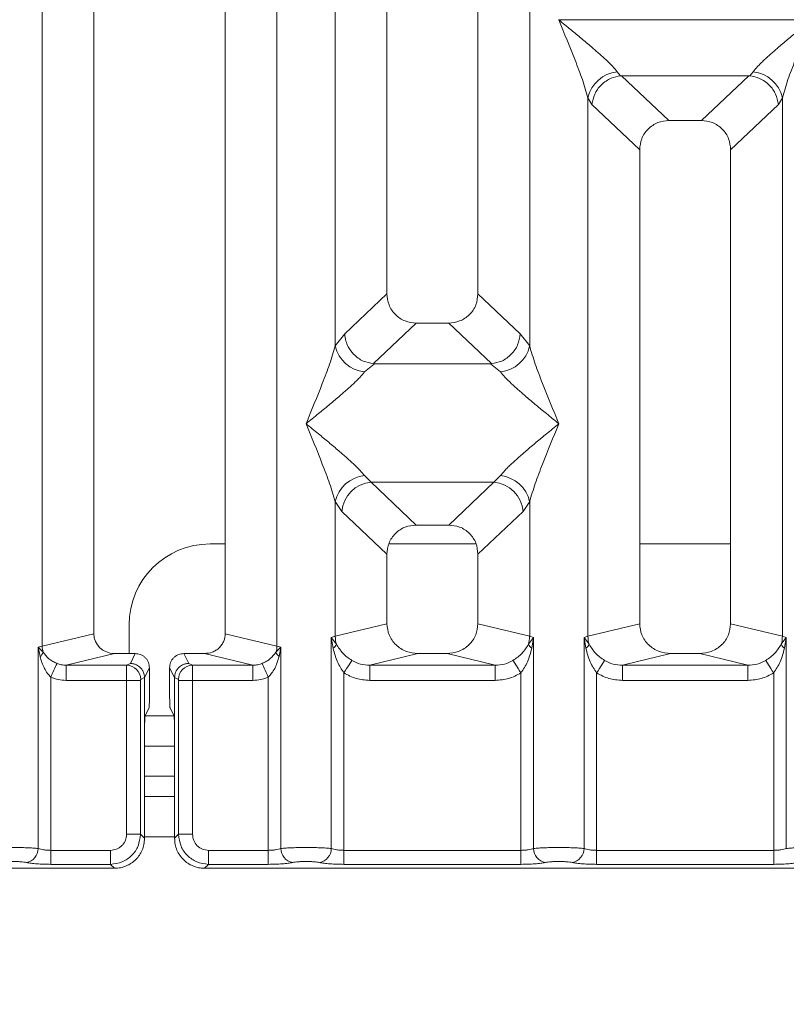
# Model space of a CAD drawing. Units: millimetres. Extents: x 5 to 415, y 5 to 292.
# Drawn here: x 155 to 162, y 87 to 97 of the extents above; entities that cross this region are included whole.
import ezdxf

# ---------------------------------------------------------------- set-up
doc = ezdxf.new("R2010")
doc.units = ezdxf.units.MM
doc.layers.add('BEMAßUNG', color=96, linetype='Continuous')
doc.styles.add('SLDTEXTSTYLE0', font='TXT', dxfattribs={"width": 0.75})
doc.dimstyles.new('SLDDIMSTYLE1', dxfattribs={"dimtxt": 3.5, "dimasz": 3.302, "dimexe": 0, "dimexo": 0.0625, "dimgap": 0.875, "dimtad": 1, "dimlfac": 10, "dimrnd": 1e-09, "dimzin": 12, "dimdsep": 46, "dimtxsty": 'SLDTEXTSTYLE0', "dimsah": 1, "dimcen": 0.09, "dimadec": 0, "dimazin": 3, "dimtfac": 1, "dimtofl": 0, "dimtmove": 0, "dimatfit": 3, "dimfxl": 0, "dimfrac": 2, "dimtolj": 1, "dimtzin": 12, "dimarcsym": 0})

# ---------------------------------------------------------------- blocks, each defined once
blk = doc.blocks.new('_D_11')
at = {"layer": 'BEMAßUNG'}
for p, q in [((114.7569, 88.0785), (114.7569, 66.9914)), ((176.8594, 88.0785), (176.8594, 66.9914)), ((114.7569, 67.9914), (176.8594, 67.9914))]:
    blk.add_line(p, q, dxfattribs=at)
for points in [[(114.7569, 67.9914), (118.0589, 67.4834), (118.0589, 68.4994)], [(176.8594, 67.9914), (173.5574, 68.4994), (173.5574, 67.4834)]]:
    blk.add_solid(points, dxfattribs=at)
at = {"layer": 'BEMAßUNG', "insert": (140.7238, 72.5032), "char_height": 3.5, "attachment_point": 1, "rotation": 360, "style": 'SLDTEXTSTYLE0'}
blk.add_mtext('621', dxfattribs=at)

msp = doc.modelspace()

# ---------------------------------------------------------------- linework, layer by layer
at = {"color": 7, "linetype": 'Continuous', "lineweight": 15}
for p, q in [((155.0465, 90.9793), (155.0465, 134.0836)), ((157.3698, 134.0836), (157.3698, 90.9793)), ((155.5581, 133.9589), (155.5581, 91.1039)), ((156.8581, 91.1039), (156.8581, 133.9589)), ((158.4581, 111.5473), (158.4581, 94.4671)), ((159.3581, 94.4671), (159.3581, 111.5473)), ((157.9465, 93.9517), (157.9465, 109.4653)), ((159.8698, 109.4653), (159.8698, 93.9517)), ((160.1581, 97.1814), (160.159, 97.1802)), ((160.159, 97.1802), (160.1581, 97.1789)), ((162.6572, 97.1802), (160.159, 97.1802)), ((160.7349, 96.6654), (160.7686, 96.6256)), ((160.7686, 96.6256), (160.7789, 96.6261)), ((160.7789, 96.6261), (162.0373, 96.6261)), ((160.7789, 96.6261), (161.2476, 96.1817)), ((162.0373, 96.6261), (161.5686, 96.1817)), ((162.0373, 96.6261), (162.0477, 96.6256)), ((162.0477, 96.6256), (162.0814, 96.6654)), ((160.4465, 91.0776), (160.4465, 96.4087)), ((160.4465, 96.4087), (160.4856, 96.3413)), ((162.3698, 96.4087), (162.3307, 96.3413)), ((162.3698, 96.4087), (162.3698, 91.0776)), ((160.4856, 96.3413), (160.9581, 95.8933)), ((161.8581, 95.8933), (162.3307, 96.3413)), ((161.5686, 96.1817), (161.2476, 96.1817)), ((160.9581, 95.8933), (160.9581, 91.2023)), ((161.8581, 91.2023), (161.8581, 95.8933)), ((158.4581, 94.4671), (158.0398, 94.0704)), ((159.7765, 94.0704), (159.3581, 94.4671)), ((158.7476, 94.1787), (158.3236, 93.7766)), ((158.7476, 94.1787), (159.0686, 94.1787)), ((159.4927, 93.7766), (159.0686, 94.1787)), ((158.0398, 94.0704), (157.9465, 93.9517)), ((159.8698, 93.9517), (159.7765, 94.0704)), ((158.3344, 93.7762), (158.2349, 93.695)), ((158.3236, 93.7766), (158.3344, 93.7762)), ((159.4818, 93.7762), (158.3344, 93.7762)), ((159.4818, 93.7762), (159.4927, 93.7766)), ((159.5814, 93.695), (159.4818, 93.7762)), ((158.2349, 92.6679), (158.3006, 92.6025)), ((159.5156, 92.6025), (158.3006, 92.6025)), ((158.3006, 92.6025), (158.7476, 92.1787)), ((159.0686, 92.1787), (159.5156, 92.6025)), ((159.5156, 92.6025), (159.5814, 92.6679)), ((157.9465, 91.0776), (157.9465, 92.4112)), ((157.9465, 92.4112), (158.0123, 92.313)), ((159.804, 92.313), (159.8698, 92.4112)), ((159.8698, 92.4112), (159.8698, 91.0776)), ((158.0123, 92.313), (158.4581, 91.8903)), ((159.3581, 91.8903), (159.804, 92.313)), ((159.0686, 92.1787), (158.7476, 92.1787)), ((156.8581, 91.9919), (156.7078, 91.9919)), ((159.3392, 91.9919), (158.477, 91.9919)), ((161.8581, 91.9919), (160.9581, 91.9919)), ((158.4581, 91.8903), (158.4581, 91.2023)), ((159.3581, 91.2023), (159.3581, 91.8903)), ((155.9078, 91.1919), (155.9078, 90.9073)), ((158.4581, 91.2023), (157.9465, 91.0776)), ((159.8698, 91.0776), (159.3581, 91.2023)), ((160.9581, 91.2023), (160.4465, 91.0776)), ((162.3698, 91.0776), (161.8581, 91.2023)), ((155.5581, 91.1039), (155.0465, 90.9793)), ((157.3698, 90.9793), (156.8581, 91.1039)), ((157.9076, 91.0659), (157.9465, 91.0776)), ((157.9076, 88.9775), (157.9076, 91.0659)), ((157.9582, 90.9985), (157.9076, 91.0659)), ((157.9076, 91.0659), (157.9261, 90.9589)), ((159.9087, 91.0659), (159.858, 90.9985)), ((159.8698, 91.0776), (159.9087, 91.0659)), ((159.8902, 90.9589), (159.9087, 91.0659)), ((159.9087, 91.0659), (159.9087, 88.9775)), ((160.4076, 91.0659), (160.4465, 91.0776)), ((160.4076, 88.9775), (160.4076, 91.0659)), ((160.4582, 90.9985), (160.4076, 91.0659)), ((160.4076, 91.0659), (160.4261, 90.9589)), ((162.4087, 91.0659), (162.358, 90.9985)), ((162.3698, 91.0776), (162.4087, 91.0659)), ((162.3902, 90.9589), (162.4087, 91.0659)), ((162.4087, 91.0659), (162.4087, 88.9775)), ((155.0076, 90.9695), (155.0465, 90.9793)), ((155.0076, 88.9775), (155.0076, 90.9695)), ((155.056, 90.9207), (155.0076, 90.9695)), ((155.0076, 90.9695), (155.0257, 90.8768)), ((157.4087, 90.9695), (157.3602, 90.9207)), ((157.3698, 90.9793), (157.4087, 90.9695)), ((157.3906, 90.8768), (157.4087, 90.9695)), ((157.4087, 90.9695), (157.4087, 88.9775)), ((155.7622, 90.9073), (155.2857, 90.7912)), ((155.7622, 90.9073), (155.9685, 90.9073)), ((155.9197, 90.8096), (155.9685, 90.9073)), ((156.4966, 90.8096), (156.4478, 90.9073)), ((156.4478, 90.9073), (156.6541, 90.9073)), ((157.1306, 90.7912), (156.6541, 90.9073)), ((158.7642, 90.9073), (158.2877, 90.7912)), ((158.7642, 90.9073), (159.052, 90.9073)), ((159.5286, 90.7912), (159.052, 90.9073)), ((161.2642, 90.9073), (160.7877, 90.7912)), ((161.2642, 90.9073), (161.552, 90.9073)), ((162.0286, 90.7912), (161.552, 90.9073)), ((155.2857, 90.7912), (155.2857, 90.6416)), ((155.2857, 90.7912), (155.8828, 90.7912)), ((155.8828, 90.7912), (155.9197, 90.8096)), ((156.1083, 90.7673), (156.0594, 90.6694)), ((156.1083, 90.7673), (156.1083, 90.4957)), ((156.3569, 90.6694), (156.308, 90.7673)), ((156.308, 90.7673), (156.308, 90.4957)), ((156.5335, 90.7912), (156.4966, 90.8096)), ((157.1306, 90.7912), (156.5335, 90.7912)), ((157.1306, 90.6416), (157.1306, 90.7912)), ((159.5286, 90.7912), (158.2877, 90.7912)), ((158.2877, 90.6416), (158.2877, 90.7912)), ((159.5286, 90.7912), (159.5286, 90.6416)), ((162.0286, 90.7912), (160.7877, 90.7912)), ((160.7877, 90.6416), (160.7877, 90.7912)), ((162.0286, 90.7912), (162.0286, 90.6416)), ((155.1323, 90.6745), (155.1323, 88.9594)), ((155.8814, 90.6416), (155.2857, 90.6416)), ((155.8814, 89.1178), (155.8814, 90.6416)), ((156.0201, 90.6416), (155.8814, 90.6416)), ((156.0201, 90.6416), (156.0201, 89.1178)), ((156.0214, 90.6515), (156.0594, 90.6704)), ((156.0594, 90.6704), (156.0594, 90.6694)), ((156.0594, 90.6694), (156.0594, 90.0947)), ((156.3569, 90.6704), (156.3569, 90.6694)), ((156.3949, 90.6515), (156.3569, 90.6704)), ((156.3569, 90.0947), (156.3569, 90.6694)), ((156.3962, 89.1178), (156.3962, 90.6416)), ((156.5348, 90.6416), (156.3962, 90.6416)), ((157.1306, 90.6416), (156.5348, 90.6416)), ((156.5348, 90.6416), (156.5348, 89.1178)), ((157.284, 88.9594), (157.284, 90.6745)), ((158.0323, 90.7156), (158.0323, 88.9594)), ((159.5286, 90.6416), (158.2877, 90.6416)), ((159.784, 88.9594), (159.784, 90.7156)), ((160.5323, 90.7156), (160.5323, 88.9594)), ((162.0286, 90.6416), (160.7877, 90.6416)), ((162.284, 88.9594), (162.284, 90.7156)), ((156.0659, 90.2942), (156.1042, 90.371)), ((156.3504, 90.2942), (156.3121, 90.371)), ((156.0594, 89.0785), (156.0594, 90.0947)), ((156.3569, 90.0947), (156.3569, 89.0785)), ((156.3569, 89.9919), (156.0594, 89.9919)), ((156.3569, 89.4919), (156.0594, 89.4919)), ((155.8814, 89.1178), (156.0201, 89.1178)), ((156.0201, 89.1178), (156.0594, 89.0785)), ((156.3962, 89.1178), (156.3569, 89.0785)), ((156.5348, 89.1178), (156.3962, 89.1178)), ((155.1323, 88.8207), (155.1323, 88.9594)), ((155.1323, 88.9594), (155.723, 88.9594)), ((155.723, 88.9594), (155.723, 88.8207)), ((157.284, 88.9594), (156.6933, 88.9594)), ((156.6933, 88.9594), (156.6933, 88.8207)), ((157.284, 88.8207), (157.284, 88.9594)), ((158.0323, 88.8207), (158.0323, 88.9594)), ((159.784, 88.9594), (158.0323, 88.9594)), ((159.784, 88.8207), (159.784, 88.9594)), ((160.5323, 88.8207), (160.5323, 88.9594)), ((162.284, 88.9594), (160.5323, 88.9594)), ((162.284, 88.8207), (162.284, 88.9594)), ((146.254, 88.7814), (155.7623, 88.7814)), ((155.723, 88.8207), (155.1323, 88.8207)), ((155.7623, 88.7814), (155.723, 88.8207)), ((156.6933, 88.8207), (156.654, 88.7814)), ((156.654, 88.7814), (166.1623, 88.7814)), ((157.284, 88.8207), (156.6933, 88.8207)), ((159.784, 88.8207), (158.0323, 88.8207)), ((162.284, 88.8207), (160.5323, 88.8207))]:
    msp.add_line(p, q, dxfattribs=at)
at = {"color": 8, "linetype": 'Continuous', "lineweight": 15}
for p, q in [((156.3507, 90.2919), (156.0655, 90.2919)), ((156.3569, 89.6919), (156.0594, 89.6919)), ((156.3569, 89.0919), (156.0594, 89.0919))]:
    msp.add_line(p, q, dxfattribs=at)
at = {"color": 7, "linetype": 'Continuous', "lineweight": 15, "flags": 128}
for points in [[(158.1114, 90.8391), (158.1074, 90.8328), (158.1013, 90.8232), (158.0931, 90.8105), (158.0832, 90.795), (158.0718, 90.7772), (158.0593, 90.7577), (158.046, 90.7369), (158.0323, 90.7156)], [(159.784, 90.7156), (159.7703, 90.7369), (159.757, 90.7577), (159.7445, 90.7772), (159.7331, 90.795), (159.7232, 90.8105), (159.715, 90.8232), (159.7088, 90.8328), (159.7048, 90.8391)], [(160.6114, 90.8391), (160.6074, 90.8328), (160.6013, 90.8232), (160.5931, 90.8105), (160.5832, 90.795), (160.5718, 90.7772), (160.5593, 90.7577), (160.546, 90.7369), (160.5323, 90.7156)], [(162.284, 90.7156), (162.2703, 90.7369), (162.257, 90.7577), (162.2445, 90.7772), (162.2331, 90.795), (162.2232, 90.8105), (162.215, 90.8232), (162.2088, 90.8328), (162.2048, 90.8391)], [(155.1323, 90.6745), (155.143, 90.6981), (155.1534, 90.721), (155.1632, 90.7425), (155.172, 90.762), (155.1797, 90.7788), (155.1859, 90.7925), (155.1905, 90.8026), (155.1933, 90.8089)], [(157.223, 90.8089), (157.2258, 90.8026), (157.2304, 90.7925), (157.2366, 90.7788), (157.2442, 90.762), (157.2531, 90.7425), (157.2628, 90.721), (157.2732, 90.6981), (157.284, 90.6745)]]:
    msp.add_lwpolyline(points, dxfattribs=at)
at = {"color": 7, "linetype": 'Continuous', "lineweight": 15}
for centre, radius, start, end in [((160.7687, 96.3371), 0.33, 95.88472, 167.47844), ((162.0476, 96.3371), 0.3301, 12.52187, 84.11497), ((158.2687, 94.0232), 0.33, 192.51911, 264.11774), ((159.5476, 94.0232), 0.33, 275.8818, 347.48136), ((158.2687, 92.3396), 0.33, 95.88384, 167.47931), ((158.3272, 92.2877), 0.316, 94.82542, 175.39591), ((159.489, 92.2877), 0.316, 4.6047, 85.17396), ((159.5476, 92.3396), 0.33, 12.52022, 84.11662), ((156.7078, 91.1919), 0.8, 90, 180), ((158.259, 91.0835), 0.3125, 181.07633, 195.78511), ((159.5574, 91.0834), 0.3124, 344.21164, 358.92692), ((160.7589, 91.0835), 0.3125, 181.07493, 195.78651), ((162.0574, 91.0835), 0.3125, 344.21349, 358.92507), ((155.2549, 90.9832), 0.2085, 181.07838, 197.44614), ((157.1614, 90.9832), 0.2084, 342.54904, 358.9236), ((157.8663, 91.0403), 0.101, 306.32583, 335.55406), ((159.95, 91.0403), 0.101, 204.45106, 233.67165), ((160.3663, 91.0403), 0.101, 306.32657, 335.55072), ((162.45, 91.0403), 0.101, 204.44928, 233.67343), ((154.9605, 90.9543), 0.1013, 310.05204, 340.61346), ((157.4558, 90.9544), 0.1014, 199.39164, 229.94549), ((155.8806, 90.6505), 0.1408, 0.44461, 89.13204), ((156.5356, 90.6505), 0.1408, 90.86761, 179.55574), ((154.8654, 88.9787), 0.1422, 280.43932, 359.52515), ((157.5509, 88.9787), 0.1422, 180.47452, 259.56101), ((157.7654, 88.9787), 0.1422, 280.43932, 359.52515), ((160.0509, 88.9787), 0.1422, 180.47515, 259.5611), ((160.2654, 88.9787), 0.1422, 280.4389, 359.52485)]:
    msp.add_arc(centre, radius, start, end, dxfattribs=at)
msp.add_ellipse((155.7662, 91.1078), major_axis=(0.2026, 0.0494), ratio=0.959035, start_param=2.91204, end_param=4.463593, dxfattribs=at)
for points, knots in [([(160.4465, 96.4087), (160.4293, 96.4672), (160.3949, 96.5844), (160.2939, 96.8454), (160.2124, 97.0455), (160.1581, 97.1789)], [0, 0, 0, 0, 0.249534, 0.499791, 1, 1, 1, 1]), ([(160.1581, 97.1789), (160.1989, 97.1456), (160.274, 97.0842), (160.3825, 96.9948), (160.4769, 96.9155), (160.559, 96.8442), (160.6305, 96.779), (160.6925, 96.7185), (160.7214, 96.6822), (160.7349, 96.6654)], [0, 0, 0, 0, 0.185495, 0.341245, 0.499932, 0.63304, 0.749704, 0.884086, 1, 1, 1, 1]), ([(162.0814, 96.6654), (162.0947, 96.6822), (162.1155, 96.7083), (162.1548, 96.7485), (162.1975, 96.7899), (162.2574, 96.8442), (162.3393, 96.9155), (162.4338, 96.9948), (162.5422, 97.0842), (162.6173, 97.1456), (162.6581, 97.1789)], [0, 0, 0, 0, 0.115894, 0.180665, 0.250406, 0.367047, 0.500141, 0.658791, 0.814529, 1, 1, 1, 1]), ([(162.6581, 97.1789), (162.6038, 97.0455), (162.5224, 96.8454), (162.4214, 96.5844), (162.387, 96.4672), (162.3698, 96.4087)], [0, 0, 0, 0, 0.500209, 0.750466, 1, 1, 1, 1]), ([(160.4856, 96.3413), (160.4924, 96.3762), (160.506, 96.446), (160.5636, 96.5247), (160.6231, 96.5734), (160.6872, 96.6096), (160.7369, 96.6193), (160.7686, 96.6256)], [0, 0, 0, 0, 0.249902, 0.499429, 0.64823, 0.775662, 1, 1, 1, 1]), ([(162.0477, 96.6256), (162.0804, 96.6189), (162.151, 96.6046), (162.2423, 96.5385), (162.3102, 96.4462), (162.3239, 96.3763), (162.3307, 96.3413)], [0, 0, 0, 0, 0.232007, 0.499898, 0.749762, 1, 1, 1, 1]), ([(161.2476, 96.1817), (161.2106, 96.178), (161.1539, 96.1722), (161.086, 96.1367), (161.0403, 96.0999), (161.0033, 96.0544), (160.9676, 95.9868), (160.9619, 95.9302), (160.9581, 95.8933)], [0, 0, 0, 0, 0.243179, 0.372269, 0.500635, 0.628794, 0.757702, 1, 1, 1, 1]), ([(161.8581, 95.8933), (161.8544, 95.9302), (161.8486, 95.9867), (161.8129, 96.0544), (161.776, 96.0999), (161.7303, 96.1367), (161.6624, 96.1722), (161.6057, 96.178), (161.5686, 96.1817)], [0, 0, 0, 0, 0.242298, 0.371083, 0.499364, 0.627619, 0.756821, 1, 1, 1, 1]), ([(158.4581, 94.4671), (158.4619, 94.4302), (158.4676, 94.3736), (158.5033, 94.306), (158.5402, 94.2605), (158.5859, 94.2237), (158.6539, 94.1881), (158.7106, 94.1824), (158.7476, 94.1787)], [0, 0, 0, 0, 0.242319, 0.371101, 0.499379, 0.627635, 0.756831, 1, 1, 1, 1]), ([(159.0686, 94.1787), (159.1057, 94.1824), (159.1624, 94.1881), (159.2303, 94.2237), (159.276, 94.2604), (159.3129, 94.306), (159.3486, 94.3736), (159.3544, 94.4302), (159.3581, 94.4671)], [0, 0, 0, 0, 0.243169, 0.372257, 0.50062, 0.628776, 0.757681, 1, 1, 1, 1]), ([(158.0398, 94.0704), (158.0427, 94.0467), (158.0482, 94.0028), (158.0774, 93.9333), (158.1302, 93.8599), (158.2174, 93.7958), (158.2893, 93.7828), (158.3236, 93.7766)], [0, 0, 0, 0, 0.161681, 0.299179, 0.500921, 0.76236, 1, 1, 1, 1]), ([(159.4927, 93.7766), (159.527, 93.7828), (159.599, 93.7958), (159.6913, 93.8642), (159.7584, 93.9601), (159.7704, 94.0336), (159.7765, 94.0704)], [0, 0, 0, 0, 0.238004, 0.499839, 0.749627, 1, 1, 1, 1]), ([(157.6581, 93.1815), (157.7124, 93.3148), (157.7939, 93.5149), (157.8949, 93.776), (157.9293, 93.8932), (157.9465, 93.9517)], [0, 0, 0, 0, 0.500216, 0.750458, 1, 1, 1, 1]), ([(159.8698, 93.9517), (159.887, 93.8932), (159.9214, 93.776), (160.0224, 93.5149), (160.1038, 93.3148), (160.1581, 93.1815)], [0, 0, 0, 0, 0.249542, 0.499784, 1, 1, 1, 1]), ([(158.2349, 93.695), (158.2215, 93.6782), (158.2008, 93.652), (158.1615, 93.6119), (158.1187, 93.5705), (158.0589, 93.5161), (157.9769, 93.4449), (157.8825, 93.3655), (157.774, 93.2762), (157.6989, 93.2148), (157.6581, 93.1815)], [0, 0, 0, 0, 0.115901, 0.180669, 0.250412, 0.367051, 0.500145, 0.658793, 0.81453, 1, 1, 1, 1]), ([(160.1581, 93.1815), (160.1173, 93.2148), (160.0422, 93.2762), (159.9338, 93.3655), (159.8394, 93.4448), (159.7573, 93.5162), (159.6858, 93.5814), (159.6238, 93.6419), (159.5948, 93.6782), (159.5814, 93.695)], [0, 0, 0, 0, 0.185494, 0.341243, 0.499929, 0.633036, 0.749698, 0.884078, 1, 1, 1, 1]), ([(157.9465, 92.4112), (157.9293, 92.4697), (157.8949, 92.5869), (157.7939, 92.848), (157.7124, 93.0481), (157.6581, 93.1815)], [0, 0, 0, 0, 0.249542, 0.499784, 1, 1, 1, 1]), ([(157.6581, 93.1815), (157.6989, 93.1481), (157.774, 93.0867), (157.8825, 92.9974), (157.9769, 92.9181), (158.059, 92.8467), (158.1305, 92.7815), (158.1925, 92.721), (158.2214, 92.6847), (158.2349, 92.6679)], [0, 0, 0, 0, 0.185493, 0.341251, 0.499937, 0.633035, 0.749706, 0.884086, 1, 1, 1, 1]), ([(159.5814, 92.6679), (159.5947, 92.6847), (159.6155, 92.7109), (159.6548, 92.751), (159.6975, 92.7924), (159.7574, 92.8468), (159.8393, 92.918), (159.9338, 92.9974), (160.0422, 93.0867), (160.1173, 93.1481), (160.1581, 93.1815)], [0, 0, 0, 0, 0.115894, 0.180663, 0.250404, 0.367043, 0.500136, 0.658793, 0.814521, 1, 1, 1, 1]), ([(160.1581, 93.1815), (160.1038, 93.0481), (160.0224, 92.848), (159.9214, 92.5869), (159.887, 92.4697), (159.8698, 92.4112)], [0, 0, 0, 0, 0.500216, 0.750458, 1, 1, 1, 1]), ([(158.7476, 92.1787), (158.7106, 92.175), (158.6539, 92.1692), (158.586, 92.1337), (158.5403, 92.0969), (158.5033, 92.0514), (158.4676, 91.9838), (158.4619, 91.9272), (158.4581, 91.8903)], [0, 0, 0, 0, 0.243179, 0.372269, 0.500635, 0.628794, 0.757702, 1, 1, 1, 1]), ([(159.3581, 91.8903), (159.3544, 91.9272), (159.3486, 91.9837), (159.3129, 92.0514), (159.276, 92.0969), (159.2303, 92.1337), (159.1624, 92.1692), (159.1057, 92.175), (159.0686, 92.1787)], [0, 0, 0, 0, 0.2422977, 0.3710816, 0.4993638, 0.6276196, 0.7568215, 1, 1, 1, 1]), ([(158.4581, 91.2023), (158.4622, 91.1649), (158.4686, 91.1073), (158.5066, 91.0385), (158.5461, 90.9917), (158.5947, 90.9538), (158.6662, 90.9172), (158.7256, 90.9112), (158.7642, 90.9073)], [0, 0, 0, 0, 0.236173, 0.364665, 0.493967, 0.624138, 0.755525, 1, 1, 1, 1]), ([(159.052, 90.9073), (159.0906, 90.9112), (159.15, 90.9172), (159.2216, 90.9538), (159.2702, 90.9917), (159.3096, 91.0385), (159.3477, 91.1073), (159.354, 91.1649), (159.3581, 91.2023)], [0, 0, 0, 0, 0.244474, 0.375754, 0.506034, 0.635237, 0.763825, 1, 1, 1, 1]), ([(160.9581, 91.2023), (160.9622, 91.1649), (160.9686, 91.1073), (161.0066, 91.0385), (161.0461, 90.9917), (161.0947, 90.9538), (161.1662, 90.9172), (161.2256, 90.9112), (161.2642, 90.9073)], [0, 0, 0, 0, 0.236174, 0.364664, 0.493967, 0.62414, 0.755527, 1, 1, 1, 1]), ([(161.552, 90.9073), (161.5906, 90.9112), (161.65, 90.9172), (161.7216, 90.9538), (161.7702, 90.9917), (161.8096, 91.0385), (161.8477, 91.1073), (161.854, 91.1649), (161.8581, 91.2023)], [0, 0, 0, 0, 0.244474, 0.375754, 0.506031, 0.635237, 0.763825, 1, 1, 1, 1]), ([(156.6541, 90.9073), (156.6798, 90.9099), (156.7194, 90.9139), (156.7671, 90.9383), (156.7995, 90.9636), (156.8258, 90.9948), (156.8512, 91.0406), (156.8554, 91.0791), (156.8581, 91.1039)], [0, 0, 0, 0, 0.244481, 0.375717, 0.506044, 0.635201, 0.763832, 1, 1, 1, 1]), ([(157.9261, 90.9589), (157.9377, 90.9132), (157.9596, 90.8273), (158.0091, 90.7512), (158.0323, 90.7156)], [0, 0, 0, 0, 0.531225, 1, 1, 1, 1]), ([(158.1114, 90.8391), (158.0952, 90.85), (158.062, 90.8722), (158.0056, 90.923), (157.9772, 90.9682), (157.9582, 90.9985)], [0, 0, 0, 0, 0.240745, 0.491309, 1, 1, 1, 1]), ([(159.858, 90.9985), (159.839, 90.9682), (159.8107, 90.9231), (159.7543, 90.8722), (159.7212, 90.85), (159.7048, 90.8391)], [0, 0, 0, 0, 0.509084, 0.758142, 1, 1, 1, 1]), ([(159.784, 90.7156), (159.8071, 90.7512), (159.8566, 90.8272), (159.8785, 90.9132), (159.8902, 90.9589)], [0, 0, 0, 0, 0.468385, 1, 1, 1, 1]), ([(160.4261, 90.9589), (160.4377, 90.9132), (160.4596, 90.8273), (160.5091, 90.7512), (160.5323, 90.7156)], [0, 0, 0, 0, 0.5312243, 1, 1, 1, 1]), ([(160.6114, 90.8391), (160.5952, 90.85), (160.562, 90.8722), (160.5056, 90.923), (160.4772, 90.9682), (160.4582, 90.9985)], [0, 0, 0, 0, 0.240745, 0.491309, 1, 1, 1, 1]), ([(162.358, 90.9985), (162.339, 90.9682), (162.3107, 90.9231), (162.2543, 90.8722), (162.2212, 90.85), (162.2048, 90.8391)], [0, 0, 0, 0, 0.509084, 0.758142, 1, 1, 1, 1]), ([(162.284, 90.7156), (162.3071, 90.7512), (162.3566, 90.8272), (162.3785, 90.9132), (162.3902, 90.9589)], [0, 0, 0, 0, 0.468384, 1, 1, 1, 1]), ([(155.0257, 90.8768), (155.0378, 90.8372), (155.0555, 90.7794), (155.0958, 90.7126), (155.1209, 90.6864), (155.1323, 90.6745)], [0, 0, 0, 0, 0.540649, 0.790808, 1, 1, 1, 1]), ([(155.1933, 90.8089), (155.179, 90.8157), (155.1493, 90.8299), (155.0992, 90.8651), (155.0734, 90.8983), (155.056, 90.9207)], [0, 0, 0, 0, 0.233209, 0.483479, 1, 1, 1, 1]), ([(155.9685, 90.9073), (155.9861, 90.9054), (156.0132, 90.9025), (156.0458, 90.8851), (156.068, 90.867), (156.0861, 90.8448), (156.1035, 90.8121), (156.1064, 90.7849), (156.1083, 90.7673)], [0, 0, 0, 0, 0.239367, 0.369397, 0.499701, 0.629823, 0.760268, 1, 1, 1, 1]), ([(156.308, 90.7673), (156.3099, 90.7849), (156.3128, 90.8121), (156.3302, 90.8447), (156.3482, 90.867), (156.3704, 90.8851), (156.403, 90.9025), (156.4302, 90.9054), (156.4478, 90.9073)], [0, 0, 0, 0, 0.239733, 0.36992, 0.500302, 0.630345, 0.760631, 1, 1, 1, 1]), ([(157.3602, 90.9207), (157.3429, 90.8984), (157.3172, 90.8652), (157.2671, 90.83), (157.2374, 90.8158), (157.223, 90.8089)], [0, 0, 0, 0, 0.515352, 0.764994, 1, 1, 1, 1]), ([(157.284, 90.6745), (157.2954, 90.6865), (157.3205, 90.7127), (157.3608, 90.7795), (157.3785, 90.8373), (157.3906, 90.8768)], [0, 0, 0, 0, 0.20969, 0.46051, 1, 1, 1, 1]), ([(158.2877, 90.7912), (158.2563, 90.793), (158.1943, 90.7966), (158.1389, 90.825), (158.1114, 90.8391)], [0, 0, 0, 0, 0.5054257, 1, 1, 1, 1]), ([(159.7048, 90.8391), (159.6774, 90.825), (159.622, 90.7966), (159.5599, 90.793), (159.5286, 90.7912)], [0, 0, 0, 0, 0.4945667, 1, 1, 1, 1]), ([(160.7877, 90.7912), (160.7563, 90.793), (160.6943, 90.7966), (160.6389, 90.825), (160.6114, 90.8391)], [0, 0, 0, 0, 0.5054257, 1, 1, 1, 1]), ([(162.2048, 90.8391), (162.1774, 90.825), (162.122, 90.7966), (162.0599, 90.793), (162.0286, 90.7912)], [0, 0, 0, 0, 0.4945743, 1, 1, 1, 1]), ([(155.2857, 90.7912), (155.2685, 90.7919), (155.2369, 90.7932), (155.207, 90.8039), (155.1933, 90.8089)], [0, 0, 0, 0, 0.540747, 1, 1, 1, 1]), ([(155.8814, 90.6416), (155.8815, 90.6569), (155.8815, 90.6899), (155.8818, 90.7375), (155.8821, 90.7696), (155.8824, 90.7866), (155.8827, 90.7897), (155.8828, 90.7912)], [0, 0, 0, 0, 0.204639, 0.439274, 0.703853, 0.848127, 1, 1, 1, 1]), ([(155.9197, 90.8096), (155.931, 90.8087), (155.9521, 90.8071), (155.9863, 90.7941), (156.015, 90.7738), (156.0365, 90.7473), (156.0542, 90.7151), (156.0573, 90.6881), (156.0594, 90.6704)], [0, 0, 0, 0, 0.155201, 0.290481, 0.500396, 0.630786, 0.757732, 1, 1, 1, 1]), ([(156.3569, 90.6704), (156.359, 90.6881), (156.3621, 90.7151), (156.3797, 90.7473), (156.4012, 90.7738), (156.4299, 90.7941), (156.4642, 90.8071), (156.4853, 90.8087), (156.4966, 90.8096)], [0, 0, 0, 0, 0.242267, 0.369213, 0.499603, 0.709506, 0.844785, 1, 1, 1, 1]), ([(156.5335, 90.7912), (156.5336, 90.7897), (156.5338, 90.7866), (156.5342, 90.7696), (156.5345, 90.7375), (156.5348, 90.6899), (156.5348, 90.6569), (156.5348, 90.6416)], [0, 0, 0, 0, 0.151873, 0.296147, 0.560726, 0.795361, 1, 1, 1, 1]), ([(157.223, 90.8089), (157.2092, 90.8039), (157.1794, 90.7932), (157.1477, 90.7919), (157.1306, 90.7912)], [0, 0, 0, 0, 0.459268, 1, 1, 1, 1]), ([(155.2857, 90.6416), (155.2591, 90.6429), (155.2062, 90.6457), (155.1569, 90.6649), (155.1323, 90.6745)], [0, 0, 0, 0, 0.501793, 1, 1, 1, 1]), ([(156.0214, 90.6515), (156.0212, 90.6513), (156.0209, 90.6509), (156.0204, 90.6485), (156.0201, 90.6454), (156.0201, 90.6428), (156.0201, 90.6416)], [0, 0, 0, 0, 0.252387, 0.501511, 0.746785, 1, 1, 1, 1]), ([(156.3949, 90.6515), (156.395, 90.6513), (156.3954, 90.6509), (156.3958, 90.6485), (156.3961, 90.6453), (156.3962, 90.6428), (156.3962, 90.6416)], [0, 0, 0, 0, 0.255531, 0.501772, 0.749124, 1, 1, 1, 1]), ([(157.1306, 90.6416), (157.1571, 90.643), (157.21, 90.6458), (157.2594, 90.665), (157.284, 90.6745)], [0, 0, 0, 0, 0.501784, 1, 1, 1, 1]), ([(158.2877, 90.6416), (158.2422, 90.6448), (158.1518, 90.6512), (158.072, 90.6942), (158.0323, 90.7156)], [0, 0, 0, 0, 0.50258, 1, 1, 1, 1]), ([(159.784, 90.7156), (159.7443, 90.6942), (159.6645, 90.6512), (159.574, 90.6448), (159.5286, 90.6416)], [0, 0, 0, 0, 0.497417, 1, 1, 1, 1]), ([(160.7877, 90.6416), (160.7422, 90.6448), (160.6518, 90.6512), (160.572, 90.6942), (160.5323, 90.7156)], [0, 0, 0, 0, 0.502583, 1, 1, 1, 1]), ([(162.284, 90.7156), (162.2443, 90.6942), (162.1645, 90.6512), (162.074, 90.6448), (162.0286, 90.6416)], [0, 0, 0, 0, 0.49742, 1, 1, 1, 1]), ([(156.1083, 90.4957), (156.1082, 90.4804), (156.1081, 90.4492), (156.1072, 90.4103), (156.1061, 90.387), (156.1051, 90.3746), (156.1045, 90.3722), (156.1042, 90.371)], [0, 0, 0, 0, 0.24345, 0.499176, 0.716092, 0.849788, 1, 1, 1, 1]), ([(156.3121, 90.371), (156.3117, 90.3722), (156.3111, 90.3746), (156.3101, 90.387), (156.3091, 90.4103), (156.3082, 90.4492), (156.3081, 90.4804), (156.308, 90.4957)], [0, 0, 0, 0, 0.150195, 0.283866, 0.500831, 0.75655, 1, 1, 1, 1]), ([(156.0594, 90.0947), (156.0595, 90.1188), (156.0596, 90.1689), (156.0611, 90.2342), (156.0633, 90.2812), (156.065, 90.29), (156.0659, 90.2942)], [0, 0, 0, 0, 0.240901, 0.499904, 0.758942, 1, 1, 1, 1]), ([(156.3504, 90.2942), (156.3512, 90.29), (156.353, 90.2812), (156.3551, 90.2342), (156.3566, 90.1689), (156.3568, 90.1188), (156.3569, 90.0947)], [0, 0, 0, 0, 0.241058, 0.500096, 0.759099, 1, 1, 1, 1]), ([(155.723, 88.9594), (155.743, 88.9615), (155.7739, 88.9647), (155.8108, 88.9844), (155.836, 89.0048), (155.8564, 89.0299), (155.8761, 89.0669), (155.8793, 89.0978), (155.8814, 89.1178)], [0, 0, 0, 0, 0.240341, 0.370075, 0.499992, 0.629502, 0.759631, 1, 1, 1, 1]), ([(155.723, 88.8207), (155.7628, 88.8257), (155.8404, 88.8354), (155.9369, 88.9039), (156.0054, 89.0004), (156.0151, 89.078), (156.0201, 89.1178)], [0, 0, 0, 0, 0.256768, 0.499997, 0.743238, 1, 1, 1, 1]), ([(155.7623, 88.7814), (155.7826, 88.7826), (155.8227, 88.785), (155.8971, 88.8089), (155.9781, 88.8627), (156.0319, 88.9437), (156.0558, 89.0181), (156.0582, 89.0582), (156.0594, 89.0785)], [0, 0, 0, 0, 0.130816, 0.25784, 0.499996, 0.742156, 0.869169, 1, 1, 1, 1]), ([(156.3569, 89.0785), (156.3581, 89.0582), (156.3604, 89.0181), (156.3844, 88.9437), (156.4382, 88.8627), (156.5191, 88.8089), (156.5936, 88.785), (156.6337, 88.7826), (156.654, 88.7814)], [0, 0, 0, 0, 0.130831, 0.257844, 0.500004, 0.742154, 0.869178, 1, 1, 1, 1]), ([(156.6933, 88.8207), (156.6534, 88.8257), (156.5759, 88.8354), (156.4794, 88.9039), (156.4109, 89.0004), (156.4012, 89.078), (156.3962, 89.1178)], [0, 0, 0, 0, 0.256764, 0.499996, 0.743213, 1, 1, 1, 1]), ([(156.6933, 88.9594), (156.6724, 88.9617), (156.6309, 88.9664), (156.5784, 89.0029), (156.5419, 89.0554), (156.5372, 89.097), (156.5348, 89.1178)], [0, 0, 0, 0, 0.25064, 0.499995, 0.749335, 1, 1, 1, 1]), ([(154.5087, 88.9775), (154.5249, 88.979), (154.5566, 88.982), (154.6203, 88.9851), (154.6883, 88.987), (154.7581, 88.9877), (154.828, 88.987), (154.8959, 88.9851), (154.9597, 88.982), (154.9914, 88.979), (155.0076, 88.9775)], [0, 0, 0, 0, 0.133401, 0.261183, 0.383374, 0.5, 0.61662, 0.738809, 0.866594, 1, 1, 1, 1]), ([(155.1323, 88.9594), (155.1201, 88.9596), (155.0955, 88.9601), (155.0614, 88.9638), (155.0304, 88.9695), (155.0154, 88.9747), (155.0076, 88.9775)], [0, 0, 0, 0, 0.245232, 0.496553, 0.737866, 1, 1, 1, 1]), ([(157.4087, 88.9775), (157.4009, 88.9747), (157.3858, 88.9695), (157.3549, 88.9638), (157.3208, 88.9601), (157.2961, 88.9596), (157.284, 88.9594)], [0, 0, 0, 0, 0.26212, 0.503448, 0.754756, 1, 1, 1, 1]), ([(157.9076, 88.9775), (157.8914, 88.979), (157.8597, 88.982), (157.7959, 88.9851), (157.728, 88.987), (157.6581, 88.9877), (157.5883, 88.987), (157.5203, 88.9851), (157.4566, 88.982), (157.4249, 88.979), (157.4087, 88.9775)], [0, 0, 0, 0, 0.133403, 0.261188, 0.383378, 0.500001, 0.616627, 0.738818, 0.866601, 1, 1, 1, 1]), ([(158.0323, 88.9594), (158.0201, 88.9596), (157.9955, 88.9601), (157.9614, 88.9638), (157.9304, 88.9695), (157.9154, 88.9747), (157.9076, 88.9775)], [0, 0, 0, 0, 0.245232, 0.496553, 0.737866, 1, 1, 1, 1]), ([(159.9087, 88.9775), (159.9009, 88.9747), (159.8858, 88.9695), (159.8549, 88.9638), (159.8208, 88.9601), (159.7961, 88.9596), (159.784, 88.9594)], [0, 0, 0, 0, 0.262116, 0.503445, 0.754755, 1, 1, 1, 1]), ([(160.4076, 88.9775), (160.3914, 88.979), (160.3597, 88.982), (160.2959, 88.9851), (160.228, 88.987), (160.1581, 88.9877), (160.0883, 88.987), (160.0203, 88.9851), (159.9566, 88.982), (159.9249, 88.979), (159.9087, 88.9775)], [0, 0, 0, 0, 0.1334027, 0.2611892, 0.3833767, 0.5, 0.6166257, 0.7388165, 0.8666009, 1, 1, 1, 1]), ([(160.5323, 88.9594), (160.5201, 88.9596), (160.4955, 88.9601), (160.4614, 88.9638), (160.4304, 88.9695), (160.4154, 88.9747), (160.4076, 88.9775)], [0, 0, 0, 0, 0.2452243, 0.4965567, 0.7378639, 1, 1, 1, 1]), ([(162.4087, 88.9775), (162.4009, 88.9747), (162.3858, 88.9695), (162.3549, 88.9638), (162.3208, 88.9601), (162.2961, 88.9596), (162.284, 88.9594)], [0, 0, 0, 0, 0.2621203, 0.5034475, 0.7547465, 1, 1, 1, 1]), ([(162.9076, 88.9775), (162.8914, 88.979), (162.8597, 88.982), (162.7959, 88.9851), (162.728, 88.987), (162.6581, 88.9877), (162.5883, 88.987), (162.5203, 88.9851), (162.4566, 88.982), (162.4249, 88.979), (162.4087, 88.9775)], [0, 0, 0, 0, 0.1334028, 0.2611884, 0.3833773, 0.5000006, 0.6166265, 0.7388162, 0.8666007, 1, 1, 1, 1]), ([(154.6251, 88.8388), (154.6331, 88.8403), (154.6491, 88.8432), (154.6821, 88.8464), (154.7188, 88.8484), (154.7581, 88.8491), (154.7975, 88.8484), (154.8342, 88.8464), (154.8671, 88.8432), (154.8831, 88.8403), (154.8912, 88.8388)], [0, 0, 0, 0, 0.125515, 0.250467, 0.375392, 0.5, 0.624788, 0.749539, 0.874573, 1, 1, 1, 1]), ([(155.1323, 88.8207), (155.1086, 88.821), (155.061, 88.8214), (154.9943, 88.8252), (154.9349, 88.8309), (154.9057, 88.8362), (154.8912, 88.8388)], [0, 0, 0, 0, 0.249394, 0.49907, 0.749237, 1, 1, 1, 1]), ([(157.5251, 88.8388), (157.5108, 88.8362), (157.4817, 88.831), (157.422, 88.8252), (157.3549, 88.8214), (157.3073, 88.821), (157.284, 88.8207)], [0, 0, 0, 0, 0.246954, 0.50093, 0.754402, 1, 1, 1, 1]), ([(157.7912, 88.8388), (157.7831, 88.8403), (157.7671, 88.8432), (157.7342, 88.8464), (157.6975, 88.8484), (157.6582, 88.8491), (157.6188, 88.8484), (157.5821, 88.8464), (157.5491, 88.8432), (157.5331, 88.8403), (157.5251, 88.8388)], [0, 0, 0, 0, 0.125465, 0.250456, 0.375131, 0.499997, 0.624524, 0.749533, 0.874362, 1, 1, 1, 1]), ([(158.0323, 88.8207), (158.0089, 88.821), (157.9614, 88.8214), (157.8943, 88.8252), (157.8346, 88.831), (157.8055, 88.8362), (157.7912, 88.8388)], [0, 0, 0, 0, 0.245598, 0.49907, 0.753046, 1, 1, 1, 1]), ([(160.0251, 88.8388), (160.0108, 88.8362), (159.9817, 88.831), (159.922, 88.8252), (159.8549, 88.8214), (159.8073, 88.821), (159.784, 88.8207)], [0, 0, 0, 0, 0.246954, 0.500935, 0.754407, 1, 1, 1, 1]), ([(160.2912, 88.8388), (160.2831, 88.8403), (160.2671, 88.8432), (160.2342, 88.8464), (160.1975, 88.8484), (160.1582, 88.8491), (160.1188, 88.8484), (160.0821, 88.8464), (160.0491, 88.8432), (160.0331, 88.8403), (160.0251, 88.8388)], [0, 0, 0, 0, 0.125462, 0.250453, 0.375129, 0.499995, 0.624527, 0.749536, 0.874365, 1, 1, 1, 1]), ([(160.5323, 88.8207), (160.5089, 88.821), (160.4614, 88.8214), (160.3943, 88.8252), (160.3346, 88.831), (160.3055, 88.8362), (160.2912, 88.8388)], [0, 0, 0, 0, 0.245593, 0.499065, 0.753046, 1, 1, 1, 1]), ([(162.5251, 88.8388), (162.5108, 88.8362), (162.4817, 88.831), (162.422, 88.8252), (162.3549, 88.8214), (162.3073, 88.821), (162.284, 88.8207)], [0, 0, 0, 0, 0.246954, 0.50093, 0.754402, 1, 1, 1, 1])]:
    msp.add_open_spline(points, degree=3, knots=knots, dxfattribs=at)

# ---------------------------------------------------------------- dimensions: what is measured, and where the dimension line sits
at = {"layer": 'BEMAßUNG'}
dim = msp.add_linear_dim(base=(176.8594, 67.9914), p1=(114.7569, 89.0785), p2=(176.8594, 89.0785), angle=360, text='621', dimstyle='SLDDIMSTYLE1', dxfattribs=at)
dim.commit()
dim.dimension.update_dxf_attribs({"geometry": '_D_11', "text_midpoint": (144.603, 67.9914), "dimtype": 160})

doc.saveas('drawing.dxf')
